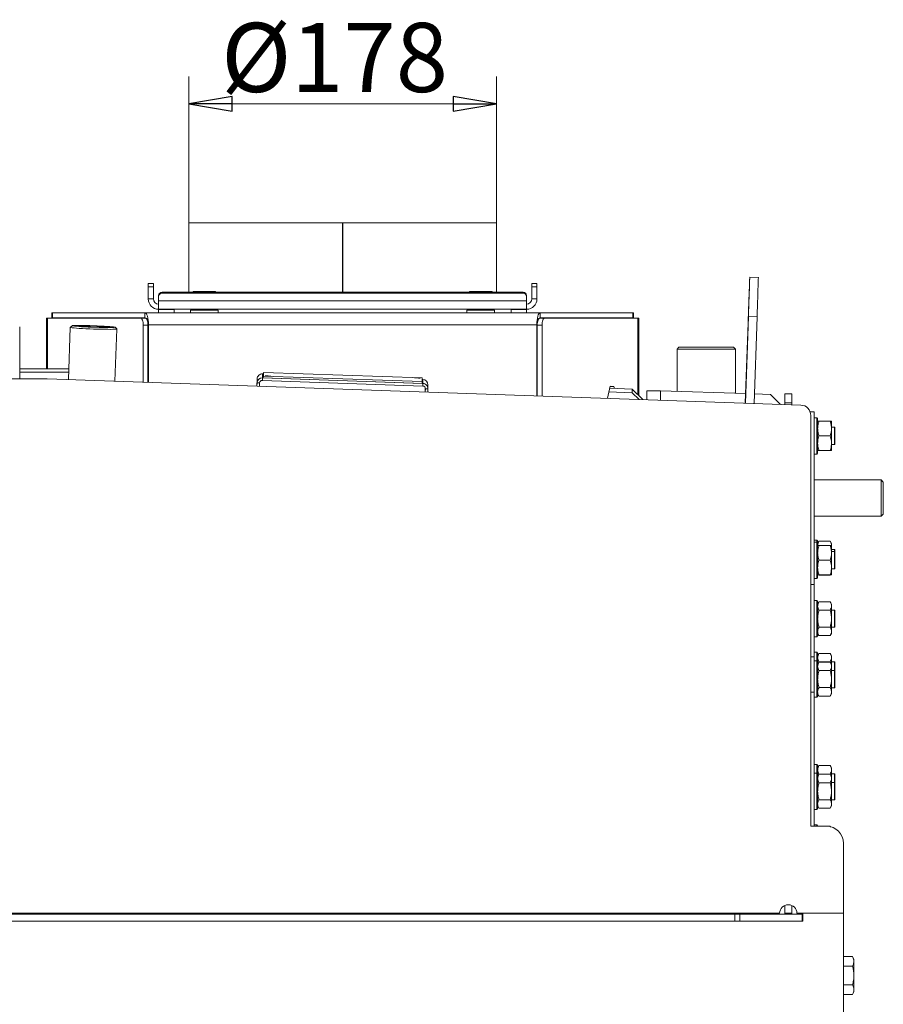
# Model space of a CAD drawing. Extents: x -3854 to -1813, y 1727 to 4322.
# Drawn here: x -3532 to -3032, y 3666 to 4236 of the extents above; entities that cross this region are included whole.
import ezdxf

# ---------------------------------------------------------------- set-up
doc = ezdxf.new("R2010")
doc.units = 0
doc.header["$LTSCALE"] = 5
doc.layers.add('SLD-0', color=7, linetype='Continuous')
doc.styles.add('STANDARD-BrunnerGroßer Text', font='ARIAL.TTF')
doc.dimstyles.new('STANDARD-Brunner-IIGroßer Text', dxfattribs={"dimscale": 5, "dimtxt": 8, "dimasz": 5, "dimexe": 3.175, "dimexo": 0, "dimgap": 0.762, "dimtad": 1, "dimdec": 0, "dimrnd": 1e-08, "dimtxsty": 'STANDARD-BrunnerGroßer Text', "dimblk": 'Filled-1', "dimcen": 0.09, "dimdle": 10, "dimclrd": 7, "dimclre": 7, "dimclrt": 7, "dimadec": 1, "dimazin": 2, "dimtfac": 0.666667, "dimtdec": 0, "dimtmove": 0, "dimatfit": 3, "dimldrblk": 'Filled-1', "dimfxl": 1, "dimtolj": 1, "dimlwd": 15, "dimlwe": 15, "dimarcsym": 0})

# ---------------------------------------------------------------- blocks, each defined once
blk = doc.blocks.new('Filled-1')
at = {"color": 0}
for p, q in [((0, 0), (-1, 0.167)), ((-1, 0.167), (-1, -0.167)), ((-1, 0), (0, 0)), ((-1, -0.167), (0, 0))]:
    blk.add_line(p, q, dxfattribs=at)
at = {"color": 0, "flags": 128}
blk.add_lwpolyline([(-1, -0.167), (0, 0), (-1, 0.167), (-1, -0.167)], dxfattribs=at)
at = {"color": 0}
blk.add_solid([(-1, -0.167), (0, 0), (-1, 0.167), (-1, -0.167)], dxfattribs=at)
blk = doc.blocks.new('*D78')
at = {"layer": 'Defpoints', "color": 0}
for p in [(-3256.3, 4187.06), (-3434.3, 4118.08), (-3256.3, 4118.08)]:
    blk.add_point(p, dxfattribs=at)
at = {"layer": 'SLD-0', "color": 7, "lineweight": 15}
for p, q in [((-3434.3, 4118.08), (-3434.3, 4202.94)), ((-3256.3, 4118.08), (-3256.3, 4202.94)), ((-3409.3, 4187.06), (-3281.3, 4187.06))]:
    blk.add_line(p, q, dxfattribs=at)
at = {"layer": 'SLD-0', "color": 7, "lineweight": 15, "xscale": 25, "yscale": 25, "zscale": 25, "rotation": 180}
blk.add_blockref('Filled-1', (-3434.3, 4187.06), dxfattribs=at)
at = {"layer": 'SLD-0', "color": 7, "lineweight": 15, "xscale": 25, "yscale": 25, "zscale": 25}
blk.add_blockref('Filled-1', (-3256.3, 4187.06), dxfattribs=at)
at = {"layer": 'SLD-0', "color": 7, "lineweight": 15, "insert": (-3349.95, 4233.95), "char_height": 40, "attachment_point": 2, "style": 'STANDARD-BrunnerGroßer Text'}
blk.add_mtext('\\A1;%%c178', dxfattribs=at)

msp = doc.modelspace()

# ---------------------------------------------------------------- linework, layer by layer
at = {"color": 7, "linetype": 'Continuous', "lineweight": 15}
for p, q in [((-3434.3, 4118.08), (-3434.3, 4078.02)), ((-3434.3, 4118.08), (-3345.3, 4118.08)), ((-3345.3, 4118.08), (-3345.3, 4078.02)), ((-3345.21, 4118.08), (-3345.21, 4078.02)), ((-3345.2, 4118.08), (-3345.2, 4078.02)), ((-3345.2, 4118.08), (-3256.3, 4118.08)), ((-3256.3, 4078.02), (-3256.3, 4118.08)), ((-3457.8, 4083.08), (-3454.8, 4083.08)), ((-3457.8, 4081.08), (-3457.8, 4083.08)), ((-3454.8, 4083.08), (-3454.8, 4081.08)), ((-3235.8, 4083.08), (-3232.8, 4083.08)), ((-3235.8, 4081.08), (-3235.8, 4083.08)), ((-3232.8, 4083.08), (-3232.8, 4081.08)), ((-3104.62, 4086.56), (-3109.62, 4086.74)), ((-3454.8, 4081.08), (-3457.8, 4081.08)), ((-3457.8, 4074.08), (-3457.8, 4081.08)), ((-3454.8, 4074.08), (-3454.8, 4081.08)), ((-3449.8, 4078.02), (-3449.8, 4077.49)), ((-3240.8, 4078.02), (-3449.8, 4078.02)), ((-3240.8, 4077.49), (-3449.8, 4077.49)), ((-3431.8, 4078.02), (-3431.8, 4078.38)), ((-3431.8, 4078.38), (-3428.55, 4078.38)), ((-3428.55, 4078.38), (-3431.05, 4078.02)), ((-3428.55, 4078.38), (-3422.05, 4078.38)), ((-3420.03, 4078.02), (-3422.05, 4078.38)), ((-3422.05, 4078.38), (-3418.8, 4078.38)), ((-3271.8, 4078.02), (-3271.8, 4078.38)), ((-3271.8, 4078.38), (-3268.55, 4078.38)), ((-3268.55, 4078.38), (-3271.05, 4078.02)), ((-3268.55, 4078.38), (-3262.05, 4078.38)), ((-3260.03, 4078.02), (-3262.05, 4078.38)), ((-3262.05, 4078.38), (-3258.8, 4078.38)), ((-3240.8, 4077.49), (-3240.8, 4078.02)), ((-3232.8, 4081.08), (-3235.8, 4081.08)), ((-3235.8, 4081.08), (-3235.8, 4074.08)), ((-3232.8, 4081.08), (-3232.8, 4074.08)), ((-3454.8, 4074.08), (-3457.8, 4074.08)), ((-3451.8, 4075.53), (-3451.8, 4076.05)), ((-3451.8, 4075.53), (-3451.8, 4073.04)), ((-3238.8, 4073.04), (-3451.8, 4073.04)), ((-3451.8, 4068.08), (-3451.8, 4073.04)), ((-3238.8, 4076.05), (-3238.8, 4075.53)), ((-3238.8, 4073.04), (-3238.8, 4075.53)), ((-3238.8, 4073.04), (-3238.8, 4068.08)), ((-3235.8, 4074.08), (-3232.8, 4074.08)), ((-3513.65, 4063.08), (-3513.65, 4066.08)), ((-3513.65, 4066.08), (-3513.32, 4066.08)), ((-3513.32, 4063.08), (-3513.32, 4066.08)), ((-3513.32, 4066.08), (-3459.71, 4066.08)), ((-3459.71, 4066.08), (-3230.9, 4066.08)), ((-3459.71, 4066.08), (-3459.71, 4063.57)), ((-3451.8, 4068.08), (-3238.8, 4068.08)), ((-3451.8, 4068.08), (-3451.8, 4067.89)), ((-3451.8, 4066.08), (-3451.8, 4067.89)), ((-3442.8, 4067.89), (-3451.8, 4067.89)), ((-3442.8, 4068.08), (-3442.8, 4066.08)), ((-3433.3, 4067.58), (-3433.3, 4066.08)), ((-3433.3, 4067.58), (-3425.3, 4067.58)), ((-3428.7, 4068.08), (-3428.7, 4067.58)), ((-3425.3, 4067.58), (-3417.3, 4067.58)), ((-3421.9, 4067.58), (-3421.9, 4068.08)), ((-3417.3, 4066.08), (-3417.3, 4067.58)), ((-3273.3, 4067.58), (-3273.3, 4066.08)), ((-3273.3, 4067.58), (-3265.3, 4067.58)), ((-3268.7, 4068.08), (-3268.7, 4067.58)), ((-3265.3, 4067.58), (-3257.3, 4067.58)), ((-3261.9, 4067.58), (-3261.9, 4068.08)), ((-3257.3, 4066.08), (-3257.3, 4067.58)), ((-3247.8, 4066.08), (-3247.8, 4068.08)), ((-3238.8, 4067.89), (-3247.8, 4067.89)), ((-3238.8, 4067.89), (-3238.8, 4068.08)), ((-3238.8, 4067.89), (-3238.8, 4066.08)), ((-3230.9, 4066.08), (-3230.9, 4063.57)), ((-3230.9, 4066.08), (-3177.29, 4066.08)), ((-3177.29, 4063.08), (-3177.29, 4066.08)), ((-3177.29, 4066.08), (-3176.95, 4066.08)), ((-3176.95, 4063.08), (-3176.95, 4066.08)), ((-3516.75, 4062.98), (-3516.75, 4033.58)), ((-3516.75, 4062.98), (-3516.15, 4062.98)), ((-3516.15, 4062.98), (-3462.36, 4062.98)), ((-3516.15, 4062.98), (-3516.15, 4033.58)), ((-3513.65, 4063.08), (-3513.32, 4063.08)), ((-3513.32, 4063.08), (-3459.71, 4063.08)), ((-3509.75, 4063.08), (-3509.75, 4062.98)), ((-3462.36, 4062.98), (-3459.62, 4062.98)), ((-3459.71, 4063.08), (-3459.71, 4063.57)), ((-3230.99, 4062.98), (-3228.25, 4062.98)), ((-3230.9, 4063.08), (-3230.9, 4063.57)), ((-3230.9, 4063.08), (-3177.29, 4063.08)), ((-3228.25, 4062.98), (-3174.46, 4062.98)), ((-3180.85, 4062.98), (-3180.85, 4063.08)), ((-3177.29, 4063.08), (-3176.95, 4063.08)), ((-3174.46, 4062.98), (-3173.85, 4062.98)), ((-3174.46, 4018.7), (-3174.46, 4062.98)), ((-3173.85, 4062.98), (-3173.85, 4018.12)), ((-3112.19, 4013.73), (-3110.38, 4065.52)), ((-3110.38, 4063.98), (-3112.14, 4013.73)), ((-3105.39, 4063.81), (-3110.38, 4063.98)), ((-3105.39, 4063.81), (-3107.14, 4013.56)), ((-3532.23, 4027.85), (-3532.24, 4057.87)), ((-3502.94, 4057.6), (-3503.99, 4027.42)), ((-3501.9, 4058.58), (-3502.93, 4057.62)), ((-3477.11, 4026.48), (-3476.06, 4056.67)), ((-3476.06, 4056.68), (-3477.03, 4057.72)), ((-3460.73, 4058.98), (-3460.73, 4025.91)), ((-3457.99, 4058.98), (-3460.73, 4058.98)), ((-3457.99, 4059.08), (-3457.71, 4059.08)), ((-3457.99, 4058.98), (-3457.99, 4025.81)), ((-3232.9, 4059.08), (-3457.71, 4059.08)), ((-3457.71, 4025.8), (-3457.71, 4059.08)), ((-3232.9, 4017.95), (-3232.9, 4059.08)), ((-3232.9, 4059.08), (-3232.62, 4059.08)), ((-3232.62, 4058.98), (-3232.62, 4017.94)), ((-3229.88, 4058.98), (-3232.62, 4058.98)), ((-3229.88, 4058.98), (-3229.88, 4017.84)), ((-3150.65, 4046.08), (-3151.65, 4045.08)), ((-3151.65, 4045.08), (-3151.65, 4020.61)), ((-3134.8, 4045.08), (-3151.65, 4045.08)), ((-3150.65, 4046.08), (-3134.8, 4046.08)), ((-3134.8, 4046.08), (-3118.95, 4046.08)), ((-3117.95, 4045.08), (-3134.8, 4045.08)), ((-3117.95, 4045.08), (-3118.95, 4046.08)), ((-3117.95, 4019.44), (-3117.95, 4045.08)), ((-3532.23, 4033.58), (-3503.78, 4033.58)), ((-3457.71, 4033.45), (-3457.99, 4033.46)), ((-3516.3, 4027.85), (-3610.3, 4027.85)), ((-3532.23, 4031.58), (-3503.85, 4031.58)), ((-3080.1, 4012.61), (-3516.3, 4027.85)), ((-3457.71, 4031.44), (-3457.99, 4031.46)), ((-3394.97, 4023.61), (-3394.83, 4027.77)), ((-3394.83, 4025.46), (-3394.83, 4027.77)), ((-3391.78, 4026.86), (-3391.72, 4028.36)), ((-3391.78, 4026.86), (-3298.83, 4023.62)), ((-3391.72, 4030.66), (-3391.72, 4028.36)), ((-3391.22, 4030.64), (-3391.72, 4030.66)), ((-3391.72, 4028.36), (-3298.78, 4025.11)), ((-3391.19, 4031.57), (-3391.22, 4030.57)), ((-3391.22, 4030.57), (-3391.22, 4028.41)), ((-3391.19, 4029.41), (-3391.22, 4028.41)), ((-3391.22, 4028.41), (-3299.28, 4025.2)), ((-3299.25, 4028.36), (-3391.19, 4031.57)), ((-3391.19, 4031.57), (-3391.19, 4029.41)), ((-3391.19, 4029.41), (-3299.25, 4026.2)), ((-3299.25, 4026.2), (-3299.28, 4025.2)), ((-3299.25, 4026.2), (-3299.25, 4028.36)), ((-3298.78, 4027.42), (-3299.25, 4027.43)), ((-3298.78, 4025.11), (-3298.78, 4027.42)), ((-3394.83, 4025.46), (-3394.89, 4023.61)), ((-3393.33, 4025.41), (-3394.83, 4025.46)), ((-3393.33, 4025.41), (-3393.39, 4023.55)), ((-3298.83, 4023.62), (-3298.78, 4025.11)), ((-3297.45, 4022.55), (-3297.53, 4020.21)), ((-3297.45, 4020.2), (-3297.39, 4022.07)), ((-3297.39, 4022.17), (-3297.39, 4022.07)), ((-3297.39, 4022.07), (-3295.89, 4022.01)), ((-3295.95, 4020.15), (-3295.89, 4022.01)), ((-3295.89, 4022.12), (-3295.89, 4024.42)), ((-3232.62, 4024.07), (-3232.9, 4024.08)), ((-3232.62, 4022.07), (-3232.9, 4022.08)), ((-3190.5, 4023.47), (-3192.03, 4016.52)), ((-3177.7, 4019.79), (-3191.19, 4020.35)), ((-3177.7, 4021.79), (-3190.75, 4022.33)), ((-3190.69, 4022.33), (-3190.72, 4022.45)), ((-3188.22, 4023.39), (-3190.52, 4023.39)), ((-3188.22, 4023.39), (-3190.5, 4023.47)), ((-3187.92, 4022.21), (-3188.22, 4023.39)), ((-3177.7, 4019.79), (-3177.7, 4021.79)), ((-3177.7, 4021.79), (-3171.42, 4015.8)), ((-3169.2, 4015.72), (-3169.2, 4020.95)), ((-3169.2, 4020.95), (-3161.2, 4020.95)), ((-3161.2, 4020.95), (-3112, 4019.23)), ((-3161.2, 4020.95), (-3161.2, 4015.45)), ((-3173.6, 4015.88), (-3177.7, 4019.79)), ((-3106.95, 4019.05), (-3097.59, 4018.72)), ((-3091.89, 4013.02), (-3097.59, 4018.72)), ((-3085.3, 4019.15), (-3089.3, 4019.15)), ((-3089.3, 4013.99), (-3089.3, 4019.15)), ((-3085.3, 4013.99), (-3085.3, 4019.15)), ((-3085.3, 4013.99), (-3089.3, 4013.99)), ((-3089.3, 4012.93), (-3089.3, 4013.99)), ((-3085.3, 4012.79), (-3085.3, 4013.99)), ((-3072.3, 4008.75), (-3074.7, 4008.75)), ((-3074.3, 3768.75), (-3074.3, 4006.62)), ((-3072.3, 4008.75), (-3072.3, 3908.75)), ((-3070.8, 4005.25), (-3072.3, 4005.25)), ((-3070.3, 4004.75), (-3070.8, 4005.25)), ((-3070.8, 3984.25), (-3070.8, 4005.25)), ((-3070.3, 4004.75), (-3070.3, 3984.78)), ((-3063.06, 4003.25), (-3069.55, 4003.25)), ((-3062.3, 3999), (-3062.3, 4003.25)), ((-3060.5, 3999.75), (-3062.3, 3999.75)), ((-3062.3, 3990.5), (-3062.3, 3999)), ((-3060.3, 3999.55), (-3060.5, 3999.75)), ((-3060.5, 3994.75), (-3060.5, 3999.75)), ((-3060.3, 3999.55), (-3060.3, 3994.75)), ((-3063.06, 3994.75), (-3069.55, 3994.75)), ((-3060.5, 3989.75), (-3060.5, 3994.75)), ((-3060.3, 3994.75), (-3060.3, 3989.95)), ((-3063.06, 3986.25), (-3069.55, 3986.25)), ((-3062.3, 3986.25), (-3062.3, 3990.5)), ((-3062.3, 3989.75), (-3060.5, 3989.75)), ((-3060.5, 3989.75), (-3060.3, 3989.95)), ((-3072.3, 3984.25), (-3070.8, 3984.25)), ((-3070.8, 3984.25), (-3070.3, 3984.75)), ((-3070.3, 3984.78), (-3070.3, 3984.75)), ((-3033.55, 3969.25), (-3072.3, 3969.25)), ((-3032.3, 3968), (-3033.55, 3969.25)), ((-3033.55, 3968.59), (-3033.55, 3969.25)), ((-3033.55, 3948.25), (-3033.55, 3968.59)), ((-3032.3, 3968), (-3032.3, 3967.42)), ((-3032.3, 3967.42), (-3032.3, 3949.5)), ((-3072.3, 3948.25), (-3033.55, 3948.25)), ((-3033.55, 3948.25), (-3032.3, 3949.5)), ((-3070.8, 3934.4), (-3072.3, 3934.4)), ((-3070.8, 3933.25), (-3072.3, 3933.25)), ((-3070.3, 3933.9), (-3070.8, 3934.4)), ((-3070.8, 3933.25), (-3070.8, 3934.4)), ((-3070.3, 3932.75), (-3070.8, 3933.25)), ((-3070.8, 3912.25), (-3070.8, 3933.25)), ((-3070.3, 3933.9), (-3070.3, 3932.75)), ((-3069.55, 3933.71), (-3070.3, 3932.4)), ((-3070.3, 3932.75), (-3070.3, 3912.78)), ((-3063.06, 3933.71), (-3069.55, 3933.71)), ((-3063.06, 3931.25), (-3069.55, 3931.25)), ((-3062.3, 3932.4), (-3063.06, 3933.71)), ((-3062.3, 3931.26), (-3062.3, 3932.4)), ((-3062.3, 3927), (-3062.3, 3931.25)), ((-3060.5, 3928.9), (-3062.3, 3928.9)), ((-3060.5, 3927.75), (-3062.3, 3927.75)), ((-3062.3, 3918.5), (-3062.3, 3927)), ((-3060.3, 3928.7), (-3060.5, 3928.9)), ((-3060.5, 3927.75), (-3060.5, 3928.9)), ((-3060.3, 3927.55), (-3060.5, 3927.75)), ((-3060.5, 3922.75), (-3060.5, 3927.75)), ((-3060.3, 3928.7), (-3060.3, 3928.05)), ((-3060.3, 3928.05), (-3060.3, 3927.55)), ((-3060.3, 3927.55), (-3060.3, 3922.75)), ((-3063.06, 3922.75), (-3069.55, 3922.75)), ((-3062.3, 3914.25), (-3062.3, 3918.5)), ((-3062.3, 3917.75), (-3060.5, 3917.75)), ((-3060.5, 3917.75), (-3060.5, 3922.75)), ((-3060.5, 3917.75), (-3060.3, 3917.95)), ((-3060.3, 3922.75), (-3060.3, 3917.95)), ((-3072.3, 3912.25), (-3070.8, 3912.25)), ((-3070.8, 3912.25), (-3070.3, 3912.75)), ((-3070.3, 3912.78), (-3070.3, 3912.75)), ((-3063.06, 3914.25), (-3069.55, 3914.25)), ((-3063.06, 3914.08), (-3069.55, 3914.08)), ((-3072.3, 3908.75), (-3074.3, 3908.75)), ((-3072.3, 3866.89), (-3072.3, 3908.75)), ((-3070.8, 3899.4), (-3072.3, 3899.4)), ((-3070.3, 3898.9), (-3070.8, 3899.4)), ((-3070.8, 3878.4), (-3070.8, 3899.4)), ((-3070.3, 3898.9), (-3070.3, 3878.9)), ((-3069.55, 3898.71), (-3070.3, 3897.4)), ((-3063.06, 3898.71), (-3069.55, 3898.71)), ((-3062.3, 3897.4), (-3063.06, 3898.71)), ((-3062.3, 3896.26), (-3062.3, 3897.4)), ((-3062.3, 3888.9), (-3062.3, 3896.26)), ((-3063.06, 3893.81), (-3069.55, 3893.81)), ((-3060.5, 3893.9), (-3062.3, 3893.9)), ((-3060.3, 3893.7), (-3060.5, 3893.9)), ((-3060.5, 3893.23), (-3060.5, 3893.9)), ((-3060.5, 3883.9), (-3060.5, 3893.23)), ((-3060.3, 3893.7), (-3060.3, 3893.05)), ((-3060.3, 3893.05), (-3060.3, 3884.1)), ((-3063.06, 3883.99), (-3069.55, 3883.99)), ((-3062.3, 3881.54), (-3062.3, 3888.9)), ((-3062.3, 3883.9), (-3060.5, 3883.9)), ((-3060.5, 3883.9), (-3060.3, 3884.1)), ((-3072.3, 3878.4), (-3070.8, 3878.4)), ((-3070.8, 3878.4), (-3070.3, 3878.9)), ((-3070.3, 3880.4), (-3069.55, 3879.08)), ((-3063.06, 3879.08), (-3069.55, 3879.08)), ((-3063.06, 3879.08), (-3062.3, 3880.4)), ((-3062.3, 3880.4), (-3062.3, 3881.54)), ((-3074.3, 3866.89), (-3072.3, 3866.89)), ((-3070.8, 3869.45), (-3072.3, 3869.45)), ((-3072.3, 3866.89), (-3072.3, 3846.4)), ((-3070.3, 3868.95), (-3070.8, 3869.45)), ((-3070.8, 3864.4), (-3070.8, 3869.45)), ((-3070.3, 3868.95), (-3070.3, 3863.95)), ((-3069.55, 3868.76), (-3070.3, 3867.45)), ((-3063.06, 3868.76), (-3069.55, 3868.76)), ((-3062.3, 3867.45), (-3063.06, 3868.76)), ((-3062.3, 3866.31), (-3062.3, 3867.45)), ((-3062.3, 3862.4), (-3062.3, 3866.31)), ((-3070.8, 3864.4), (-3072.3, 3864.4)), ((-3070.3, 3863.9), (-3070.8, 3864.4)), ((-3070.8, 3843.4), (-3070.8, 3864.4)), ((-3070.3, 3863.9), (-3070.3, 3843.9)), ((-3069.55, 3863.71), (-3070.3, 3862.4)), ((-3069.6, 3863.62), (-3069.55, 3863.85)), ((-3063.06, 3863.85), (-3069.55, 3863.85)), ((-3063.06, 3863.71), (-3069.55, 3863.71)), ((-3063.06, 3863.85), (-3063.01, 3863.62)), ((-3062.3, 3862.4), (-3063.06, 3863.71)), ((-3060.5, 3863.95), (-3062.3, 3863.95)), ((-3062.3, 3861.26), (-3062.3, 3862.4)), ((-3062.3, 3853.9), (-3062.3, 3861.26)), ((-3060.3, 3863.75), (-3060.5, 3863.95)), ((-3060.5, 3863.28), (-3060.5, 3863.95)), ((-3060.5, 3858.9), (-3060.5, 3863.28)), ((-3060.3, 3863.75), (-3060.3, 3863.1)), ((-3060.3, 3863.1), (-3060.3, 3858.7)), ((-3063.06, 3858.81), (-3069.55, 3858.81)), ((-3060.5, 3858.9), (-3062.3, 3858.9)), ((-3060.3, 3858.7), (-3060.5, 3858.9)), ((-3060.5, 3858.23), (-3060.5, 3858.9)), ((-3060.5, 3848.9), (-3060.5, 3858.23)), ((-3060.3, 3858.7), (-3060.3, 3858.05)), ((-3060.3, 3858.05), (-3060.3, 3849.1)), ((-3062.3, 3846.54), (-3062.3, 3853.9)), ((-3072.3, 3846.4), (-3074.3, 3846.4)), ((-3072.3, 3768.75), (-3072.3, 3846.4)), ((-3070.8, 3843.4), (-3070.3, 3843.9)), ((-3070.3, 3845.4), (-3069.55, 3844.08)), ((-3063.06, 3848.99), (-3069.55, 3848.99)), ((-3063.06, 3844.08), (-3069.55, 3844.08)), ((-3063.06, 3844.08), (-3062.3, 3845.4)), ((-3062.3, 3848.9), (-3060.5, 3848.9)), ((-3062.3, 3845.4), (-3062.3, 3846.54)), ((-3060.5, 3848.9), (-3060.3, 3849.1)), ((-3072.3, 3843.4), (-3070.8, 3843.4)), ((-3070.8, 3804.49), (-3072.3, 3804.49)), ((-3070.3, 3803.99), (-3070.8, 3804.49)), ((-3070.8, 3799.45), (-3070.8, 3804.49)), ((-3070.3, 3803.99), (-3070.3, 3798.99)), ((-3069.55, 3803.81), (-3070.3, 3802.49)), ((-3063.06, 3803.81), (-3069.55, 3803.81)), ((-3062.3, 3802.49), (-3063.06, 3803.81)), ((-3070.8, 3799.45), (-3072.3, 3799.45)), ((-3070.3, 3798.95), (-3070.8, 3799.45)), ((-3070.8, 3778.45), (-3070.8, 3799.45)), ((-3070.3, 3798.95), (-3070.3, 3778.95)), ((-3069.55, 3798.76), (-3070.3, 3797.45)), ((-3069.6, 3798.67), (-3069.55, 3798.9)), ((-3063.06, 3798.9), (-3069.55, 3798.9)), ((-3063.06, 3798.76), (-3069.55, 3798.76)), ((-3063.06, 3798.9), (-3063.01, 3798.67)), ((-3062.3, 3797.45), (-3063.06, 3798.76)), ((-3062.3, 3801.36), (-3062.3, 3802.49)), ((-3062.3, 3797.45), (-3062.3, 3801.36)), ((-3060.5, 3798.99), (-3062.3, 3798.99)), ((-3060.3, 3798.79), (-3060.5, 3798.99)), ((-3060.5, 3798.32), (-3060.5, 3798.99)), ((-3060.5, 3793.95), (-3060.5, 3798.32)), ((-3060.3, 3798.79), (-3060.3, 3798.15)), ((-3060.3, 3798.15), (-3060.3, 3793.75)), ((-3063.06, 3793.85), (-3069.55, 3793.85)), ((-3062.3, 3796.31), (-3062.3, 3797.45)), ((-3062.3, 3788.95), (-3062.3, 3796.31)), ((-3060.5, 3793.95), (-3062.3, 3793.95)), ((-3060.3, 3793.75), (-3060.5, 3793.95)), ((-3060.5, 3793.28), (-3060.5, 3793.95)), ((-3060.5, 3783.95), (-3060.5, 3793.28)), ((-3060.3, 3793.75), (-3060.3, 3793.1)), ((-3060.3, 3793.1), (-3060.3, 3784.15)), ((-3062.3, 3781.58), (-3062.3, 3788.95)), ((-3063.06, 3784.04), (-3069.55, 3784.04)), ((-3062.3, 3783.95), (-3060.5, 3783.95)), ((-3062.3, 3780.45), (-3062.3, 3781.58)), ((-3060.5, 3783.95), (-3060.3, 3784.15)), ((-3072.3, 3778.45), (-3070.8, 3778.45)), ((-3070.8, 3778.45), (-3070.3, 3778.95)), ((-3070.3, 3780.45), (-3069.55, 3779.13)), ((-3063.06, 3779.13), (-3069.55, 3779.13)), ((-3063.06, 3779.13), (-3062.3, 3780.45)), ((-3070.8, 3769.49), (-3072.3, 3769.49)), ((-3070.3, 3768.99), (-3070.8, 3769.49)), ((-3070.8, 3768.75), (-3070.8, 3769.49)), ((-3065.3, 3768.75), (-3074.3, 3768.75)), ((-3070.3, 3768.99), (-3070.3, 3768.75)), ((-3069.55, 3768.81), (-3069.58, 3768.75)), ((-3063.06, 3768.81), (-3069.55, 3768.81)), ((-3062.85, 3768.44), (-3063.06, 3768.81)), ((-3063.06, 3768.81), (-3062.81, 3768.25)), ((-3055.3, 3718.25), (-3055.3, 3758.75)), ((-3598.3, 3718.25), (-3092.3, 3718.25)), ((-3114.8, 3718.25), (-3114.8, 3717.75)), ((-3114.3, 3717.95), (-3114.3, 3718.25)), ((-3109.3, 3717.95), (-3109.3, 3718.25)), ((-3089.3, 3718.35), (-3089.3, 3722.83)), ((-3089.3, 3718.35), (-3085.3, 3718.35)), ((-3089.3, 3717.75), (-3089.3, 3718.35)), ((-3085.3, 3718.35), (-3085.3, 3722.83)), ((-3085.3, 3717.75), (-3085.3, 3718.35)), ((-3082.3, 3718.25), (-3055.3, 3718.25)), ((-3078.8, 3713.75), (-3078.8, 3718.25)), ((-3078.8, 3718.25), (-3055.3, 3718.25)), ((-3055.3, 3718.25), (-3055.3, 2954.75)), ((-3572.3, 3717.75), (-3118.3, 3717.75)), ((-3572.3, 3713.75), (-3118.3, 3713.75)), ((-3118.3, 3713.75), (-3118.3, 3717.75)), ((-3118.3, 3717.75), (-3115.3, 3717.75)), ((-3115.3, 3713.75), (-3118.3, 3713.75)), ((-3115.3, 3717.75), (-3115.3, 3713.75)), ((-3079.3, 3717.75), (-3115.3, 3717.75)), ((-3078.8, 3713.75), (-3115.3, 3713.75)), ((-3109.3, 3717.95), (-3114.3, 3717.95)), ((-3114.3, 3717.75), (-3114.3, 3717.95)), ((-3109.3, 3717.75), (-3109.3, 3717.95)), ((-3079.3, 3713.75), (-3079.3, 3717.75)), ((-3055.3, 3693.22), (-3050.15, 3693.22)), ((-3049.3, 3691.75), (-3050.15, 3693.22)), ((-3049.3, 3691.75), (-3049.3, 3690.47)), ((-3049.3, 3690.47), (-3049.3, 3682.25)), ((-3055.3, 3687.73), (-3050.15, 3687.73)), ((-3049.3, 3682.25), (-3049.3, 3674.02)), ((-3055.3, 3676.76), (-3050.15, 3676.76)), ((-3050.15, 3671.28), (-3049.3, 3672.75)), ((-3049.3, 3674.02), (-3049.3, 3672.75)), ((-3055.3, 3671.28), (-3050.15, 3671.28))]:
    msp.add_line(p, q, dxfattribs=at)
at = {"color": 7, "linetype": 'Continuous', "lineweight": 15, "flags": 128}
for points in [[(-3110.38, 4065.52), (-3110.28, 4068.38), (-3110.18, 4071.18), (-3110.09, 4073.87), (-3110, 4076.4), (-3109.92, 4078.73), (-3109.84, 4080.83), (-3109.77, 4082.65), (-3109.72, 4084.16), (-3109.67, 4085.34), (-3109.64, 4086.17), (-3109.62, 4086.63), (-3109.62, 4086.72), (-3109.62, 4086.43), (-3109.64, 4085.77), (-3109.67, 4084.76), (-3109.72, 4083.39), (-3109.77, 4081.71), (-3109.84, 4079.74), (-3109.92, 4077.52), (-3110, 4075.07), (-3110.09, 4072.45), (-3110.18, 4069.69), (-3110.28, 4066.86), (-3110.38, 4063.98)], [(-3104.62, 4086.56), (-3104.62, 4086.55), (-3104.63, 4086.26), (-3104.65, 4085.6), (-3104.68, 4084.58), (-3104.72, 4083.22), (-3104.78, 4081.54), (-3104.84, 4079.57), (-3104.92, 4077.34), (-3105, 4074.9), (-3105.09, 4072.27), (-3105.19, 4069.52), (-3105.29, 4066.68), (-3105.39, 4063.81)], [(-3110.38, 4065.27), (-3110.3, 4067.55), (-3110.23, 4069.77), (-3110.15, 4071.87), (-3110.08, 4073.8), (-3110.02, 4075.52), (-3109.97, 4076.98), (-3109.92, 4078.16), (-3109.89, 4079.03), (-3109.87, 4079.56), (-3109.86, 4079.74), (-3109.86, 4079.57), (-3109.88, 4079.06), (-3109.91, 4078.21), (-3109.94, 4077.04), (-3109.99, 4075.59), (-3110.05, 4073.88), (-3110.12, 4071.95), (-3110.19, 4069.86), (-3110.26, 4067.65), (-3110.34, 4065.37), (-3110.42, 4063.08), (-3110.5, 4060.83), (-3110.58, 4058.66), (-3110.65, 4056.64), (-3110.72, 4054.81), (-3110.77, 4053.22), (-3110.82, 4051.89), (-3110.86, 4050.86), (-3110.89, 4050.16), (-3110.9, 4049.81), (-3110.91, 4049.8), (-3110.9, 4050.14), (-3110.88, 4050.83), (-3110.84, 4051.84), (-3110.8, 4053.15), (-3110.75, 4054.74), (-3110.68, 4056.56), (-3110.62, 4058.57), (-3110.54, 4060.73), (-3110.46, 4062.98), (-3110.38, 4065.27)], [(-3460.73, 4058.98), (-3460.76, 4059.76), (-3460.86, 4060.51), (-3461.01, 4061.2), (-3461.21, 4061.81), (-3461.45, 4062.3), (-3461.74, 4062.67), (-3462.04, 4062.9), (-3462.36, 4062.98)], [(-3459.62, 4062.98), (-3459.3, 4062.9), (-3459, 4062.67), (-3458.71, 4062.3), (-3458.47, 4061.81), (-3458.27, 4061.2), (-3458.11, 4060.51), (-3458.02, 4059.76), (-3457.99, 4058.98)], [(-3232.62, 4058.98), (-3232.59, 4059.76), (-3232.49, 4060.51), (-3232.34, 4061.2), (-3232.14, 4061.81), (-3231.9, 4062.3), (-3231.61, 4062.67), (-3231.31, 4062.9), (-3230.99, 4062.98)], [(-3228.25, 4062.98), (-3228.57, 4062.9), (-3228.87, 4062.67), (-3229.15, 4062.3), (-3229.4, 4061.81), (-3229.6, 4061.2), (-3229.75, 4060.51), (-3229.85, 4059.76), (-3229.88, 4058.98)], [(-3476.06, 4056.68), (-3476.1, 4056.63), (-3476.47, 4056.57), (-3477.19, 4056.52), (-3478.25, 4056.49), (-3479.61, 4056.47), (-3481.24, 4056.48), (-3483.1, 4056.5), (-3485.13, 4056.54), (-3487.29, 4056.6), (-3489.5, 4056.67), (-3491.71, 4056.75), (-3493.86, 4056.84), (-3495.9, 4056.95), (-3497.75, 4057.05), (-3499.39, 4057.16), (-3500.75, 4057.27), (-3501.81, 4057.38), (-3502.53, 4057.47), (-3502.89, 4057.56), (-3502.93, 4057.62)], [(-3489.46, 4058.57), (-3491.57, 4058.64), (-3493.61, 4058.69), (-3495.53, 4058.73), (-3497.28, 4058.75), (-3498.8, 4058.75), (-3500.06, 4058.73), (-3501.01, 4058.7), (-3501.63, 4058.65), (-3501.9, 4058.59), (-3501.81, 4058.51), (-3501.36, 4058.42), (-3500.57, 4058.33), (-3499.47, 4058.22), (-3498.07, 4058.12), (-3496.43, 4058.02), (-3494.59, 4057.92), (-3492.6, 4057.82), (-3490.52, 4057.74), (-3488.41, 4057.66), (-3486.33, 4057.6), (-3484.34, 4057.56), (-3482.5, 4057.53), (-3480.85, 4057.52), (-3479.46, 4057.53), (-3478.35, 4057.55), (-3477.57, 4057.59), (-3477.12, 4057.65), (-3477.03, 4057.72), (-3477.3, 4057.8), (-3477.92, 4057.89), (-3478.87, 4057.99), (-3480.12, 4058.1), (-3481.65, 4058.2), (-3483.4, 4058.3), (-3485.32, 4058.4), (-3487.36, 4058.49), (-3489.46, 4058.57)], [(-3489.46, 4058.46), (-3491.28, 4058.52), (-3493.03, 4058.56), (-3494.64, 4058.59), (-3496.05, 4058.59), (-3497.2, 4058.58), (-3498.06, 4058.56), (-3498.59, 4058.52), (-3498.77, 4058.46), (-3498.59, 4058.39), (-3498.06, 4058.31), (-3497.2, 4058.22), (-3496.05, 4058.13), (-3494.64, 4058.04), (-3493.03, 4057.96), (-3491.28, 4057.88), (-3489.46, 4057.81), (-3487.65, 4057.75), (-3485.9, 4057.71), (-3484.29, 4057.68), (-3482.88, 4057.67), (-3481.72, 4057.68), (-3480.86, 4057.71), (-3480.33, 4057.75), (-3480.15, 4057.81), (-3480.33, 4057.88), (-3480.86, 4057.96), (-3481.72, 4058.05), (-3482.88, 4058.13), (-3484.29, 4058.22), (-3485.9, 4058.31), (-3487.65, 4058.39), (-3489.46, 4058.46)], [(-3386.79, 4029.36), (-3386.92, 4029.38), (-3387.28, 4029.42), (-3387.81, 4029.45), (-3388.44, 4029.47), (-3389.07, 4029.49), (-3389.61, 4029.5), (-3389.96, 4029.49), (-3390.09, 4029.47), (-3389.96, 4029.45), (-3389.61, 4029.42), (-3389.07, 4029.38), (-3388.44, 4029.36), (-3387.81, 4029.34), (-3387.28, 4029.33), (-3386.92, 4029.34), (-3386.79, 4029.36)], [(-3300.34, 4028.3), (-3300.47, 4028.32), (-3300.83, 4028.36), (-3301.36, 4028.39), (-3301.99, 4028.41), (-3302.62, 4028.43), (-3303.16, 4028.44), (-3303.52, 4028.43), (-3303.64, 4028.41), (-3303.52, 4028.39), (-3303.16, 4028.36), (-3302.62, 4028.32), (-3301.99, 4028.3), (-3301.36, 4028.28), (-3300.83, 4028.27), (-3300.47, 4028.28), (-3300.34, 4028.3)]]:
    msp.add_lwpolyline(points, dxfattribs=at)
at = {"color": 7, "linetype": 'Continuous', "lineweight": 15}
for centre, radius, start, end in [((-3449.82, 4076.03), 1.98, 89.5612, 179.5607), ((-3449.82, 4075.51), 1.98, 89.5612, 179.5607), ((-3240.79, 4076.03), 1.98, 0.4393, 90.4388), ((-3240.79, 4075.51), 1.98, 0.4393, 90.4388), ((-3451.8, 4074.08), 6, 180, 270), ((-3451.8, 4074.08), 3, 180, 270), ((-3238.8, 4074.08), 3, 270, 0), ((-3238.8, 4074.08), 6, 270, 0), ((-3391.83, 4027.66), 3, 87.9821, 177.9855), ((-3391.83, 4025.36), 3, 87.9868, 177.9808), ((-3391.83, 4025.36), 1.5, 87.9869, 177.9808), ((-3298.88, 4024.42), 3, 0.0167, 88.0199), ((-3298.88, 4022.12), 1.5, 358.0208, 88.0173), ((-3298.88, 4022.12), 3, 358.017, 88.0212), ((-3080.3, 4006.62), 6, 0, 88), ((-3065.3, 3758.75), 10, 0, 90), ((-3087.3, 3718.25), 5, 0, 180)]:
    msp.add_arc(centre, radius, start, end, dxfattribs=at)
for centre, major_axis, ratio, start_param, end_param in [((-3459.71, 4059.08), (0, 7), 0.285714, 4.712389, 6.283185), ((-3230.9, 4059.08), (0, 7), 0.285714, 0, 1.570796), ((-3459.71, 4059.08), (0, 4), 0.5, 4.712389, 6.283185), ((-3230.9, 4059.08), (0, 4), 0.5, 0, 1.570796)]:
    msp.add_ellipse(centre, major_axis=major_axis, ratio=ratio, start_param=start_param, end_param=end_param, dxfattribs=at)
for points, knots in [([(-3426.3, 4078.02), (-3426.79, 4078.15), (-3427.53, 4078.36), (-3428.3, 4078.37), (-3428.55, 4078.38)], [0, 0, 0, 0, 0.659782, 1, 1, 1, 1]), ([(-3422.05, 4078.38), (-3422.13, 4078.38), (-3422.84, 4078.37), (-3423.54, 4078.18), (-3424.16, 4078.02)], [0, 0, 0, 0, 0.1084894, 1, 1, 1, 1]), ([(-3418.8, 4078.38), (-3418.8, 4078.38), (-3418.8, 4078.37), (-3418.8, 4078.32), (-3418.8, 4078.2), (-3418.8, 4078.12), (-3418.8, 4078.04), (-3418.8, 4078.02)], [0, 0, 0, 0, 0.091582, 0.492353, 0.694008, 0.893108, 1, 1, 1, 1]), ([(-3266.3, 4078.02), (-3266.79, 4078.15), (-3267.53, 4078.36), (-3268.3, 4078.37), (-3268.55, 4078.38)], [0, 0, 0, 0, 0.659784, 1, 1, 1, 1]), ([(-3262.05, 4078.38), (-3262.13, 4078.38), (-3262.84, 4078.37), (-3263.54, 4078.18), (-3264.16, 4078.02)], [0, 0, 0, 0, 0.108492, 1, 1, 1, 1]), ([(-3258.8, 4078.38), (-3258.8, 4078.38), (-3258.8, 4078.37), (-3258.8, 4078.32), (-3258.8, 4078.2), (-3258.8, 4078.12), (-3258.8, 4078.04), (-3258.8, 4078.02)], [0, 0, 0, 0, 0.091582, 0.492353, 0.694008, 0.893108, 1, 1, 1, 1]), ([(-3070.3, 3999), (-3070.3, 3999.1), (-3070.3, 3999.86), (-3070.13, 4001.3), (-3069.74, 4002.59), (-3069.55, 4003.25)], [0, 0, 0, 0, 0.070104, 0.530789, 1, 1, 1, 1]), ([(-3069.55, 4003.25), (-3069.76, 4003.25), (-3070.19, 4003.25), (-3070.26, 4003.25), (-3070.3, 4003.25)], [0, 0, 0, 0, 0.495458, 1, 1, 1, 1]), ([(-3063.06, 4003.25), (-3062.85, 4002.56), (-3062.42, 4001.16), (-3062.34, 3999.72), (-3062.3, 3999)], [0, 0, 0, 0, 0.495459, 1, 1, 1, 1]), ([(-3062.3, 4003.25), (-3062.31, 4003.25), (-3062.31, 4003.25), (-3062.48, 4003.25), (-3062.87, 4003.25), (-3063.06, 4003.25)], [0, 0, 0, 0, 0.070088, 0.530783, 1, 1, 1, 1]), ([(-3069.55, 3994.75), (-3069.76, 3995.44), (-3070.19, 3996.83), (-3070.26, 3998.27), (-3070.3, 3999)], [0, 0, 0, 0, 0.495449, 1, 1, 1, 1]), ([(-3062.3, 3999), (-3062.31, 3998.89), (-3062.31, 3998.13), (-3062.48, 3996.69), (-3062.87, 3995.4), (-3063.06, 3994.75)], [0, 0, 0, 0, 0.070085, 0.530779, 1, 1, 1, 1]), ([(-3070.3, 3990.5), (-3070.29, 3990.88), (-3070.25, 3992.31), (-3069.85, 3993.72), (-3069.55, 3994.75)], [0, 0, 0, 0, 0.2646643, 1, 1, 1, 1]), ([(-3063.06, 3994.75), (-3062.76, 3993.72), (-3062.36, 3992.31), (-3062.32, 3990.88), (-3062.3, 3990.5)], [0, 0, 0, 0, 0.7353357, 1, 1, 1, 1]), ([(-3069.55, 3986.25), (-3069.66, 3986.6), (-3070.1, 3987.98), (-3070.22, 3989.42), (-3070.3, 3990.5)], [0, 0, 0, 0, 0.252566, 1, 1, 1, 1]), ([(-3070.3, 3986.25), (-3070.3, 3986.25), (-3070.3, 3986.25), (-3070.13, 3986.25), (-3069.74, 3986.25), (-3069.55, 3986.25)], [0, 0, 0, 0, 0.070088, 0.530783, 1, 1, 1, 1]), ([(-3062.3, 3990.5), (-3062.39, 3989.42), (-3062.51, 3987.98), (-3062.95, 3986.6), (-3063.06, 3986.25)], [0, 0, 0, 0, 0.747434, 1, 1, 1, 1]), ([(-3063.06, 3986.25), (-3062.85, 3986.25), (-3062.42, 3986.25), (-3062.34, 3986.25), (-3062.3, 3986.25)], [0, 0, 0, 0, 0.495458, 1, 1, 1, 1]), ([(-3070.3, 3931.26), (-3070.3, 3931.32), (-3070.3, 3931.76), (-3070.13, 3932.59), (-3069.74, 3933.34), (-3069.55, 3933.71)], [0, 0, 0, 0, 0.070093, 0.530786, 1, 1, 1, 1]), ([(-3070.3, 3927), (-3070.3, 3927.1), (-3070.3, 3927.86), (-3070.13, 3929.3), (-3069.74, 3930.59), (-3069.55, 3931.25)], [0, 0, 0, 0, 0.070084, 0.530784, 1, 1, 1, 1]), ([(-3069.55, 3931.25), (-3069.76, 3931.25), (-3070.19, 3931.25), (-3070.26, 3931.25), (-3070.3, 3931.25)], [0, 0, 0, 0, 0.495458, 1, 1, 1, 1]), ([(-3063.06, 3933.71), (-3062.85, 3933.31), (-3062.42, 3932.51), (-3062.34, 3931.68), (-3062.3, 3931.26)], [0, 0, 0, 0, 0.495459, 1, 1, 1, 1]), ([(-3063.06, 3931.25), (-3062.85, 3930.56), (-3062.42, 3929.16), (-3062.34, 3927.72), (-3062.3, 3927)], [0, 0, 0, 0, 0.495454, 1, 1, 1, 1]), ([(-3062.3, 3931.25), (-3062.31, 3931.25), (-3062.31, 3931.25), (-3062.48, 3931.25), (-3062.87, 3931.25), (-3063.06, 3931.25)], [0, 0, 0, 0, 0.070088, 0.530783, 1, 1, 1, 1]), ([(-3069.55, 3922.75), (-3069.76, 3923.44), (-3070.19, 3924.83), (-3070.26, 3926.27), (-3070.3, 3927)], [0, 0, 0, 0, 0.495454, 1, 1, 1, 1]), ([(-3062.3, 3927), (-3062.31, 3926.9), (-3062.31, 3926.13), (-3062.48, 3924.69), (-3062.87, 3923.4), (-3063.06, 3922.75)], [0, 0, 0, 0, 0.070084, 0.530784, 1, 1, 1, 1]), ([(-3070.3, 3918.5), (-3070.29, 3918.88), (-3070.25, 3920.31), (-3069.85, 3921.72), (-3069.55, 3922.75)], [0, 0, 0, 0, 0.264667, 1, 1, 1, 1]), ([(-3069.55, 3914.25), (-3069.66, 3914.6), (-3070.1, 3915.98), (-3070.22, 3917.42), (-3070.3, 3918.5)], [0, 0, 0, 0, 0.252563, 1, 1, 1, 1]), ([(-3063.06, 3922.75), (-3062.76, 3921.72), (-3062.36, 3920.31), (-3062.32, 3918.88), (-3062.3, 3918.5)], [0, 0, 0, 0, 0.735333, 1, 1, 1, 1]), ([(-3062.3, 3918.5), (-3062.39, 3917.42), (-3062.51, 3915.98), (-3062.95, 3914.6), (-3063.06, 3914.25)], [0, 0, 0, 0, 0.747437, 1, 1, 1, 1]), ([(-3070.3, 3914.25), (-3070.3, 3914.25), (-3070.3, 3914.25), (-3070.13, 3914.25), (-3069.74, 3914.25), (-3069.55, 3914.25)], [0, 0, 0, 0, 0.070088, 0.530783, 1, 1, 1, 1]), ([(-3063.06, 3914.25), (-3062.85, 3914.25), (-3062.42, 3914.25), (-3062.34, 3914.25), (-3062.3, 3914.25)], [0, 0, 0, 0, 0.495458, 1, 1, 1, 1]), ([(-3070.3, 3896.26), (-3070.3, 3896.32), (-3070.3, 3896.76), (-3070.13, 3897.59), (-3069.74, 3898.34), (-3069.55, 3898.71)], [0, 0, 0, 0, 0.070085, 0.530782, 1, 1, 1, 1]), ([(-3069.55, 3893.81), (-3069.76, 3894.2), (-3070.19, 3895.01), (-3070.26, 3895.84), (-3070.3, 3896.26)], [0, 0, 0, 0, 0.495457, 1, 1, 1, 1]), ([(-3063.06, 3898.71), (-3062.85, 3898.31), (-3062.42, 3897.51), (-3062.34, 3896.68), (-3062.3, 3896.26)], [0, 0, 0, 0, 0.495457, 1, 1, 1, 1]), ([(-3062.3, 3896.26), (-3062.31, 3896.2), (-3062.31, 3895.76), (-3062.48, 3894.93), (-3062.87, 3894.18), (-3063.06, 3893.81)], [0, 0, 0, 0, 0.070093, 0.530782, 1, 1, 1, 1]), ([(-3070.3, 3888.9), (-3070.3, 3889.01), (-3070.3, 3889.89), (-3070.13, 3891.56), (-3069.74, 3893.05), (-3069.55, 3893.81)], [0, 0, 0, 0, 0.070091, 0.530786, 1, 1, 1, 1]), ([(-3063.06, 3893.81), (-3062.85, 3893.01), (-3062.42, 3891.4), (-3062.34, 3889.74), (-3062.3, 3888.9)], [0, 0, 0, 0, 0.495461, 1, 1, 1, 1]), ([(-3069.55, 3883.99), (-3069.76, 3884.79), (-3070.19, 3886.4), (-3070.26, 3888.06), (-3070.3, 3888.9)], [0, 0, 0, 0, 0.495461, 1, 1, 1, 1]), ([(-3070.3, 3881.54), (-3070.22, 3882.16), (-3070.1, 3882.99), (-3069.66, 3883.79), (-3069.55, 3883.99)], [0, 0, 0, 0, 0.7474394, 1, 1, 1, 1]), ([(-3062.3, 3888.9), (-3062.31, 3888.78), (-3062.31, 3887.9), (-3062.48, 3886.24), (-3062.87, 3884.74), (-3063.06, 3883.99)], [0, 0, 0, 0, 0.070091, 0.530775, 1, 1, 1, 1]), ([(-3063.06, 3883.99), (-3062.95, 3883.79), (-3062.51, 3882.99), (-3062.39, 3882.16), (-3062.3, 3881.54)], [0, 0, 0, 0, 0.2525606, 1, 1, 1, 1]), ([(-3069.55, 3879.08), (-3069.85, 3879.68), (-3070.25, 3880.49), (-3070.29, 3881.32), (-3070.3, 3881.54)], [0, 0, 0, 0, 0.735329, 1, 1, 1, 1]), ([(-3062.3, 3881.54), (-3062.32, 3881.32), (-3062.36, 3880.49), (-3062.76, 3879.68), (-3063.06, 3879.08)], [0, 0, 0, 0, 0.264671, 1, 1, 1, 1]), ([(-3070.3, 3866.31), (-3070.3, 3866.37), (-3070.3, 3866.81), (-3070.13, 3867.64), (-3069.74, 3868.38), (-3069.55, 3868.76)], [0, 0, 0, 0, 0.070091, 0.530788, 1, 1, 1, 1]), ([(-3069.55, 3863.85), (-3069.76, 3864.25), (-3070.19, 3865.06), (-3070.26, 3865.89), (-3070.3, 3866.31)], [0, 0, 0, 0, 0.495459, 1, 1, 1, 1]), ([(-3063.06, 3868.76), (-3062.85, 3868.36), (-3062.42, 3867.56), (-3062.34, 3866.73), (-3062.3, 3866.31)], [0, 0, 0, 0, 0.495457, 1, 1, 1, 1]), ([(-3062.3, 3866.31), (-3062.31, 3866.25), (-3062.31, 3865.81), (-3062.48, 3864.98), (-3062.87, 3864.23), (-3063.06, 3863.85)], [0, 0, 0, 0, 0.070087, 0.530781, 1, 1, 1, 1]), ([(-3070.3, 3861.26), (-3070.3, 3861.32), (-3070.3, 3861.76), (-3070.13, 3862.59), (-3069.74, 3863.34), (-3069.55, 3863.71)], [0, 0, 0, 0, 0.0700918, 0.5307869, 1, 1, 1, 1]), ([(-3069.55, 3858.81), (-3069.76, 3859.2), (-3070.19, 3860.01), (-3070.26, 3860.84), (-3070.3, 3861.26)], [0, 0, 0, 0, 0.495458, 1, 1, 1, 1]), ([(-3063.06, 3863.71), (-3062.85, 3863.31), (-3062.42, 3862.51), (-3062.34, 3861.68), (-3062.3, 3861.26)], [0, 0, 0, 0, 0.495458, 1, 1, 1, 1]), ([(-3062.3, 3861.26), (-3062.31, 3861.2), (-3062.31, 3860.76), (-3062.48, 3859.93), (-3062.87, 3859.18), (-3063.06, 3858.81)], [0, 0, 0, 0, 0.070086, 0.530781, 1, 1, 1, 1]), ([(-3070.3, 3853.9), (-3070.3, 3854.01), (-3070.3, 3854.89), (-3070.13, 3856.56), (-3069.74, 3858.05), (-3069.55, 3858.81)], [0, 0, 0, 0, 0.07008, 0.530781, 1, 1, 1, 1]), ([(-3063.06, 3858.81), (-3062.85, 3858.01), (-3062.42, 3856.4), (-3062.34, 3854.74), (-3062.3, 3853.9)], [0, 0, 0, 0, 0.4954548, 1, 1, 1, 1]), ([(-3069.55, 3848.99), (-3069.76, 3849.79), (-3070.19, 3851.4), (-3070.26, 3853.06), (-3070.3, 3853.9)], [0, 0, 0, 0, 0.495449, 1, 1, 1, 1]), ([(-3062.3, 3853.9), (-3062.31, 3853.78), (-3062.31, 3852.9), (-3062.48, 3851.24), (-3062.87, 3849.74), (-3063.06, 3848.99)], [0, 0, 0, 0, 0.070091, 0.530787, 1, 1, 1, 1]), ([(-3070.3, 3846.54), (-3070.22, 3847.16), (-3070.1, 3847.99), (-3069.66, 3848.79), (-3069.55, 3848.99)], [0, 0, 0, 0, 0.747433, 1, 1, 1, 1]), ([(-3069.55, 3844.08), (-3069.85, 3844.68), (-3070.25, 3845.49), (-3070.29, 3846.32), (-3070.3, 3846.54)], [0, 0, 0, 0, 0.735329, 1, 1, 1, 1]), ([(-3063.06, 3848.99), (-3062.95, 3848.79), (-3062.51, 3847.99), (-3062.39, 3847.16), (-3062.3, 3846.54)], [0, 0, 0, 0, 0.252567, 1, 1, 1, 1]), ([(-3062.3, 3846.54), (-3062.32, 3846.32), (-3062.36, 3845.49), (-3062.76, 3844.68), (-3063.06, 3844.08)], [0, 0, 0, 0, 0.264671, 1, 1, 1, 1]), ([(-3070.3, 3801.36), (-3070.3, 3801.41), (-3070.3, 3801.85), (-3070.13, 3802.68), (-3069.74, 3803.43), (-3069.55, 3803.81)], [0, 0, 0, 0, 0.070088, 0.530782, 1, 1, 1, 1]), ([(-3063.06, 3803.81), (-3062.85, 3803.41), (-3062.42, 3802.61), (-3062.34, 3801.77), (-3062.3, 3801.36)], [0, 0, 0, 0, 0.49546, 1, 1, 1, 1]), ([(-3069.55, 3798.9), (-3069.76, 3799.3), (-3070.19, 3800.1), (-3070.26, 3800.94), (-3070.3, 3801.36)], [0, 0, 0, 0, 0.495457, 1, 1, 1, 1]), ([(-3070.3, 3796.31), (-3070.3, 3796.37), (-3070.3, 3796.81), (-3070.13, 3797.64), (-3069.74, 3798.38), (-3069.55, 3798.76)], [0, 0, 0, 0, 0.070092, 0.530781, 1, 1, 1, 1]), ([(-3062.3, 3801.36), (-3062.31, 3801.3), (-3062.31, 3800.86), (-3062.48, 3800.03), (-3062.87, 3799.28), (-3063.06, 3798.9)], [0, 0, 0, 0, 0.0700867, 0.5307792, 1, 1, 1, 1]), ([(-3063.06, 3798.76), (-3062.85, 3798.36), (-3062.42, 3797.56), (-3062.34, 3796.73), (-3062.3, 3796.31)], [0, 0, 0, 0, 0.495458, 1, 1, 1, 1]), ([(-3069.55, 3793.85), (-3069.76, 3794.25), (-3070.19, 3795.06), (-3070.26, 3795.89), (-3070.3, 3796.31)], [0, 0, 0, 0, 0.495459, 1, 1, 1, 1]), ([(-3070.3, 3788.95), (-3070.3, 3789.06), (-3070.3, 3789.94), (-3070.13, 3791.6), (-3069.74, 3793.1), (-3069.55, 3793.85)], [0, 0, 0, 0, 0.070091, 0.530786, 1, 1, 1, 1]), ([(-3062.3, 3796.31), (-3062.31, 3796.25), (-3062.31, 3795.81), (-3062.48, 3794.98), (-3062.87, 3794.23), (-3063.06, 3793.85)], [0, 0, 0, 0, 0.070086, 0.530781, 1, 1, 1, 1]), ([(-3063.06, 3793.85), (-3062.85, 3793.06), (-3062.42, 3791.45), (-3062.34, 3789.78), (-3062.3, 3788.95)], [0, 0, 0, 0, 0.495449, 1, 1, 1, 1]), ([(-3069.55, 3784.04), (-3069.76, 3784.84), (-3070.19, 3786.44), (-3070.26, 3788.11), (-3070.3, 3788.95)], [0, 0, 0, 0, 0.4954548, 1, 1, 1, 1]), ([(-3062.3, 3788.95), (-3062.31, 3788.83), (-3062.31, 3787.95), (-3062.48, 3786.29), (-3062.87, 3784.79), (-3063.06, 3784.04)], [0, 0, 0, 0, 0.07008, 0.530781, 1, 1, 1, 1]), ([(-3070.3, 3781.58), (-3070.22, 3782.21), (-3070.1, 3783.04), (-3069.66, 3783.84), (-3069.55, 3784.04)], [0, 0, 0, 0, 0.747434, 1, 1, 1, 1]), ([(-3069.55, 3779.13), (-3069.85, 3779.73), (-3070.25, 3780.53), (-3070.29, 3781.36), (-3070.3, 3781.58)], [0, 0, 0, 0, 0.73533, 1, 1, 1, 1]), ([(-3063.06, 3784.04), (-3062.95, 3783.84), (-3062.51, 3783.04), (-3062.39, 3782.21), (-3062.3, 3781.58)], [0, 0, 0, 0, 0.252566, 1, 1, 1, 1]), ([(-3062.3, 3781.58), (-3062.32, 3781.36), (-3062.36, 3780.53), (-3062.76, 3779.73), (-3063.06, 3779.13)], [0, 0, 0, 0, 0.26467, 1, 1, 1, 1]), ([(-3049.3, 3690.47), (-3049.32, 3690.71), (-3049.36, 3691.63), (-3049.81, 3692.54), (-3050.15, 3693.22)], [0, 0, 0, 0, 0.250307, 1, 1, 1, 1]), ([(-3050.15, 3687.73), (-3050.04, 3687.94), (-3049.54, 3688.83), (-3049.41, 3689.76), (-3049.3, 3690.47)], [0, 0, 0, 0, 0.234431, 1, 1, 1, 1]), ([(-3049.3, 3682.25), (-3049.31, 3682.38), (-3049.31, 3683.36), (-3049.5, 3685.22), (-3049.93, 3686.89), (-3050.15, 3687.73)], [0, 0, 0, 0, 0.0700822, 0.5307815, 1, 1, 1, 1]), ([(-3050.15, 3676.76), (-3049.92, 3677.65), (-3049.44, 3679.45), (-3049.35, 3681.31), (-3049.3, 3682.25)], [0, 0, 0, 0, 0.495461, 1, 1, 1, 1]), ([(-3049.3, 3674.02), (-3049.31, 3674.08), (-3049.31, 3674.58), (-3049.5, 3675.5), (-3049.93, 3676.34), (-3050.15, 3676.76)], [0, 0, 0, 0, 0.0700926, 0.5307867, 1, 1, 1, 1]), ([(-3050.15, 3671.28), (-3049.92, 3671.72), (-3049.44, 3672.62), (-3049.35, 3673.55), (-3049.3, 3674.02)], [0, 0, 0, 0, 0.49546, 1, 1, 1, 1])]:
    msp.add_open_spline(points, degree=3, knots=knots, dxfattribs=at)

# ---------------------------------------------------------------- dimensions: what is measured, and where the dimension line sits
at = {"layer": 'SLD-0', "color": 7, "lineweight": 15}
dim = msp.add_linear_dim(base=(-3256.3, 4187.06), p1=(-3434.3, 4118.08), p2=(-3256.3, 4118.08), text='%%c<>', dimstyle='STANDARD-Brunner-IIGroßer Text', dxfattribs=at)
dim.commit()
dim.dimension.update_dxf_attribs({"geometry": '*D78', "text_midpoint": (-3349.95, 4187.06), "dimtype": 160})

doc.saveas('drawing.dxf')
